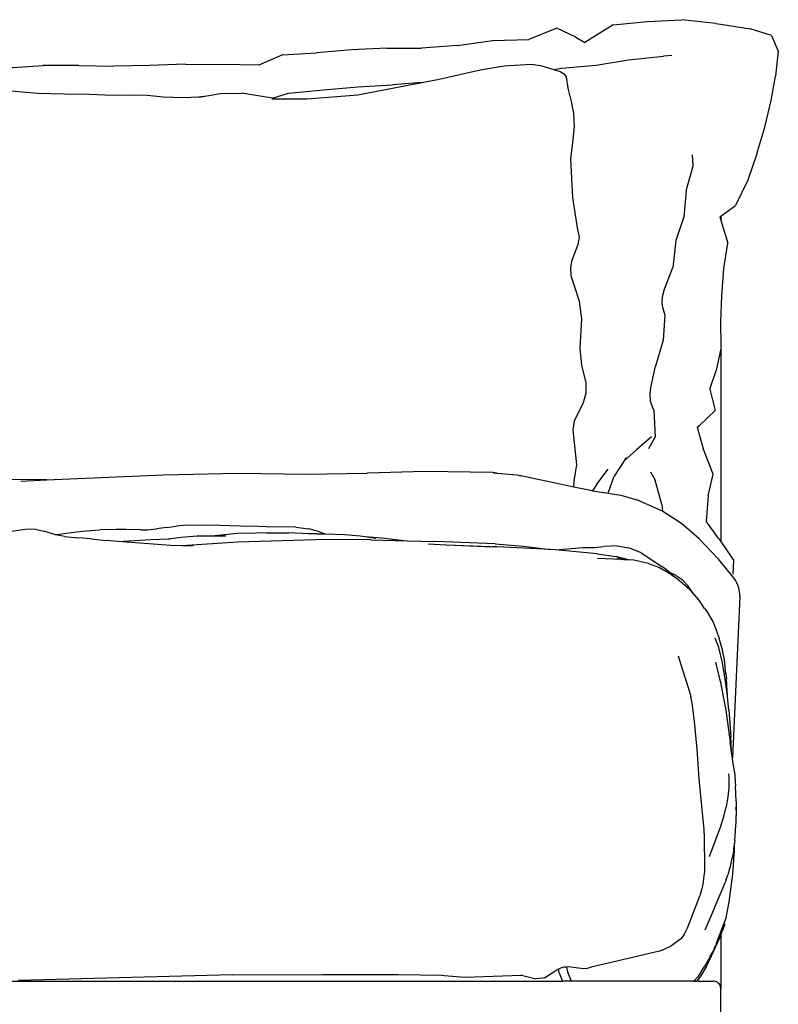
# Model space of a CAD drawing. Units: metres. Extents: x 3.67 to 11.08, y 3.12 to 8.82.
# Drawn here: x 4.26 to 4.78, y 5.37 to 6.04 of the extents above; entities that cross this region are included whole.
import ezdxf

# ---------------------------------------------------------------- set-up
doc = ezdxf.new("R2010")
doc.units = ezdxf.units.M
doc.layers.add('Edges', color=7, linetype='Continuous')

# ---------------------------------------------------------------- blocks, each defined once
blk = doc.blocks.new('single bed fr')
at = {"layer": 'Edges'}
for p, q in [((-0.3062, 0.67828), (-0.32563, 0.66631)), ((-0.3062, 0.67828), (-0.28294, 0.6806)), ((-0.28294, 0.6806), (-0.25956, 0.6819)), ((-0.23652, 0.67922), (-0.25956, 0.6819)), ((-0.23652, 0.67922), (-0.23163, 0.67857)), ((-0.23163, 0.67857), (-0.21312, 0.67557)), ((-0.34472, 0.67603), (-0.36363, 0.6684)), ((-0.33177, 0.67009), (-0.34472, 0.67603)), ((-0.19843, 0.67118), (-0.21312, 0.67557)), ((-0.19843, 0.67118), (-0.1939, 0.66047)), ((-0.41235, 0.66425), (-0.4367, 0.66258)), ((-0.41235, 0.66425), (-0.38836, 0.66776)), ((-0.38836, 0.66776), (-0.36363, 0.6684)), ((-0.33177, 0.67009), (-0.32563, 0.66631)), ((-0.53135, 0.65788), (-0.54741, 0.65084)), ((-0.53135, 0.65788), (-0.5082, 0.65934)), ((-0.48447, 0.66129), (-0.5082, 0.65934)), ((-0.46046, 0.66241), (-0.48447, 0.66129)), ((-0.46046, 0.66241), (-0.4367, 0.66258)), ((-0.29596, 0.65458), (-0.27211, 0.65709)), ((-0.26633, 0.65741), (-0.27211, 0.65709)), ((-0.1939, 0.66047), (-0.19579, 0.64343)), ((-0.71854, 0.64912), (-0.6943, 0.65076)), ((-0.67003, 0.65082), (-0.6943, 0.65076)), ((-0.67003, 0.65082), (-0.64615, 0.65019)), ((-0.62188, 0.65074), (-0.64615, 0.65019)), ((-0.59746, 0.65173), (-0.62188, 0.65074)), ((-0.59746, 0.65173), (-0.57274, 0.65138)), ((-0.54741, 0.65084), (-0.57274, 0.65138)), ((-0.39679, 0.64786), (-0.38059, 0.65041)), ((-0.38059, 0.65041), (-0.36204, 0.65154)), ((-0.36204, 0.65154), (-0.35567, 0.65071)), ((-0.35567, 0.65071), (-0.34658, 0.648)), ((-0.34138, 0.64894), (-0.31779, 0.65097)), ((-0.31779, 0.65097), (-0.29596, 0.65458)), ((-0.42481, 0.64144), (-0.39679, 0.64786)), ((-0.34658, 0.648), (-0.34138, 0.64894)), ((-0.34658, 0.648), (-0.34603, 0.64784)), ((-0.34603, 0.64784), (-0.34236, 0.64672)), ((-0.34236, 0.64672), (-0.34014, 0.64526)), ((-0.34014, 0.64526), (-0.33819, 0.64294)), ((-0.4802, 0.63618), (-0.45656, 0.63755)), ((-0.48012, 0.63067), (-0.43657, 0.63914)), ((-0.43657, 0.63914), (-0.45656, 0.63755)), ((-0.43657, 0.63914), (-0.42481, 0.64144)), ((-0.33819, 0.64294), (-0.3371, 0.63536)), ((-0.1988, 0.62684), (-0.19579, 0.64343)), ((-0.71585, 0.63343), (-0.69809, 0.6318)), ((-0.69809, 0.6318), (-0.67985, 0.6314)), ((-0.67985, 0.6314), (-0.66282, 0.63128)), ((-0.66282, 0.63128), (-0.64711, 0.6306)), ((-0.64711, 0.6306), (-0.63428, 0.63074)), ((-0.63428, 0.63074), (-0.62349, 0.63058)), ((-0.62349, 0.63058), (-0.61264, 0.62938)), ((-0.58296, 0.63003), (-0.57352, 0.63171)), ((-0.57352, 0.63171), (-0.55924, 0.63192)), ((-0.53829, 0.62839), (-0.55924, 0.63192)), ((-0.53829, 0.62839), (-0.5274, 0.63191)), ((-0.5274, 0.63191), (-0.50344, 0.63424)), ((-0.5147, 0.62797), (-0.48012, 0.63067)), ((-0.50344, 0.63424), (-0.4802, 0.63618)), ((-0.3371, 0.63536), (-0.33492, 0.62613)), ((-0.61264, 0.62938), (-0.59907, 0.629)), ((-0.59907, 0.629), (-0.58852, 0.62931)), ((-0.58852, 0.62931), (-0.58296, 0.63003)), ((-0.58852, 0.62931), (-0.58673, 0.62936)), ((-0.58673, 0.62936), (-0.58296, 0.63003)), ((-0.53861, 0.62796), (-0.52952, 0.62796)), ((-0.53766, 0.62828), (-0.53829, 0.62839)), ((-0.53766, 0.62828), (-0.52952, 0.62796)), ((-0.52952, 0.62796), (-0.5147, 0.62797)), ((-0.33492, 0.62613), (-0.33338, 0.61804)), ((-0.20302, 0.60873), (-0.1988, 0.62684)), ((-0.33338, 0.61804), (-0.33291, 0.60926)), ((-0.33291, 0.60926), (-0.33375, 0.60032)), ((-0.20853, 0.5906), (-0.20302, 0.60873)), ((-0.33375, 0.60032), (-0.33543, 0.58692)), ((-0.25183, 0.58234), (-0.25236, 0.59)), ((-0.20853, 0.5906), (-0.21472, 0.57258)), ((-0.33543, 0.58692), (-0.33392, 0.56077)), ((-0.25659, 0.56545), (-0.25183, 0.58234)), ((-0.21472, 0.57258), (-0.22311, 0.55543)), ((-0.25659, 0.56545), (-0.25814, 0.5478)), ((-0.33392, 0.56077), (-0.33085, 0.54018)), ((-0.23309, 0.54822), (-0.22311, 0.55543)), ((-0.25814, 0.5478), (-0.26368, 0.53157)), ((-0.23379, 0.54771), (-0.23309, 0.54822)), ((-0.23379, 0.54771), (-0.23309, 0.54546)), ((-0.23309, 0.54822), (-0.23309, 0.54546)), ((-0.23309, 0.54546), (-0.2282, 0.52966)), ((-0.33085, 0.54018), (-0.32947, 0.53386)), ((-0.32947, 0.53386), (-0.33027, 0.5288)), ((-0.26368, 0.53157), (-0.2658, 0.51314)), ((-0.2309, 0.51241), (-0.2282, 0.52966)), ((-0.33027, 0.5288), (-0.33459, 0.51723)), ((-0.33459, 0.51723), (-0.33537, 0.51291)), ((-0.33537, 0.51291), (-0.33502, 0.50768)), ((-0.2718, 0.49733), (-0.2658, 0.51314)), ((-0.23242, 0.49392), (-0.2309, 0.51241)), ((-0.33502, 0.50768), (-0.32945, 0.49031)), ((-0.32945, 0.49031), (-0.32785, 0.47822)), ((-0.23307, 0.47627), (-0.23242, 0.49392)), ((-0.2721, 0.48397), (-0.27106, 0.48079)), ((-0.32785, 0.47822), (-0.32908, 0.4582)), ((-0.27106, 0.48079), (-0.27222, 0.46376)), ((-0.23281, 0.45944), (-0.23307, 0.47627)), ((-0.27222, 0.46376), (-0.27746, 0.44612)), ((-0.32908, 0.4582), (-0.32794, 0.44661)), ((-0.23309, 0.45814), (-0.23626, 0.44319)), ((-0.23281, 0.45944), (-0.23309, 0.45814)), ((-0.23309, 0.45814), (-0.23309, 0.32669)), ((-0.32794, 0.44661), (-0.32481, 0.4346)), ((-0.28087, 0.4305), (-0.27746, 0.44612)), ((-0.2406, 0.43047), (-0.23626, 0.44319)), ((-0.32481, 0.4346), (-0.32502, 0.42767)), ((-0.2406, 0.43047), (-0.23686, 0.41596)), ((-0.32502, 0.42767), (-0.32664, 0.42116)), ((-0.32664, 0.42116), (-0.33275, 0.40864)), ((-0.27873, 0.41615), (-0.27962, 0.41815)), ((-0.27873, 0.41615), (-0.27774, 0.39773)), ((-0.24723, 0.40598), (-0.23686, 0.41596)), ((-0.33275, 0.40864), (-0.33373, 0.40279)), ((-0.33373, 0.40279), (-0.33115, 0.37893)), ((-0.33275, 0.40864), (-0.33298, 0.40817)), ((-0.24917, 0.40447), (-0.24723, 0.40598)), ((-0.24917, 0.40447), (-0.24509, 0.38989)), ((-0.28017, 0.39787), (-0.29046, 0.38902)), ((-0.2821, 0.38989), (-0.27774, 0.39773)), ((-0.29046, 0.38902), (-0.29888, 0.38161)), ((-0.23817, 0.37254), (-0.24509, 0.38989)), ((-0.29768, 0.38353), (-0.29888, 0.38161)), ((-0.33115, 0.37893), (-0.33278, 0.36928)), ((-0.31745, 0.3657), (-0.30969, 0.37602)), ((-0.29888, 0.38161), (-0.30552, 0.37105)), ((-0.69193, 0.36855), (-0.73267, 0.36901)), ((-0.69193, 0.36855), (-0.61264, 0.37203)), ((-0.61264, 0.37203), (-0.56168, 0.37313)), ((-0.56168, 0.37313), (-0.51451, 0.3726)), ((-0.51451, 0.3726), (-0.47376, 0.3731)), ((-0.43438, 0.37434), (-0.47376, 0.3731)), ((-0.3883, 0.37361), (-0.43438, 0.37434)), ((-0.3852, 0.37327), (-0.3883, 0.37361)), ((-0.38769, 0.37349), (-0.3852, 0.37327)), ((-0.3852, 0.37327), (-0.3718, 0.37205)), ((-0.3718, 0.37205), (-0.36915, 0.37152)), ((-0.36987, 0.3716), (-0.36915, 0.37152)), ((-0.36915, 0.37152), (-0.34258, 0.36603)), ((-0.33278, 0.36928), (-0.33326, 0.36439)), ((-0.30976, 0.3596), (-0.30552, 0.37105)), ((-0.28098, 0.37412), (-0.27771, 0.36853)), ((-0.24158, 0.35768), (-0.23817, 0.37254)), ((-0.70946, 0.36778), (-0.69193, 0.36855)), ((-0.34258, 0.36603), (-0.33314, 0.364)), ((-0.33326, 0.36439), (-0.33314, 0.364)), ((-0.33314, 0.364), (-0.32066, 0.36133)), ((-0.31745, 0.3657), (-0.32028, 0.36126)), ((-0.27322, 0.3518), (-0.27771, 0.36853)), ((-0.32066, 0.36133), (-0.32028, 0.36126)), ((-0.32028, 0.36126), (-0.30976, 0.3596)), ((-0.30976, 0.3596), (-0.3011, 0.35823)), ((-0.3011, 0.35823), (-0.29022, 0.35514)), ((-0.24158, 0.35768), (-0.2431, 0.34059)), ((-0.27283, 0.34729), (-0.29022, 0.35514)), ((-0.27322, 0.3518), (-0.27283, 0.34729)), ((-0.27261, 0.3472), (-0.27283, 0.34729)), ((-0.2599, 0.33896), (-0.27261, 0.3472)), ((-0.62322, 0.33453), (-0.61715, 0.33528)), ((-0.61035, 0.33626), (-0.61715, 0.33528)), ((-0.61035, 0.33626), (-0.60352, 0.3371)), ((-0.59666, 0.33778), (-0.60352, 0.3371)), ((-0.59666, 0.33778), (-0.5844, 0.33793)), ((-0.5844, 0.33793), (-0.57421, 0.33771)), ((-0.57421, 0.33771), (-0.55286, 0.33714)), ((-0.54251, 0.33656), (-0.55286, 0.33714)), ((-0.52222, 0.3364), (-0.54251, 0.33656)), ((-0.52222, 0.3364), (-0.51348, 0.33539)), ((-0.50624, 0.33318), (-0.51348, 0.33539)), ((-0.24801, 0.32874), (-0.2599, 0.33896)), ((-0.23429, 0.32845), (-0.2431, 0.34059)), ((-0.70664, 0.33487), (-0.72033, 0.33287)), ((-0.69981, 0.33506), (-0.70664, 0.33487)), ((-0.69981, 0.33506), (-0.69376, 0.33361)), ((-0.68644, 0.33139), (-0.69376, 0.33361)), ((-0.68567, 0.33125), (-0.68644, 0.33139)), ((-0.68567, 0.33125), (-0.68618, 0.33115)), ((-0.68509, 0.33135), (-0.68567, 0.33125)), ((-0.6797, 0.33013), (-0.68567, 0.33125)), ((-0.68509, 0.33135), (-0.67842, 0.33242)), ((-0.6797, 0.33013), (-0.67039, 0.32907)), ((-0.67842, 0.33242), (-0.6717, 0.33329)), ((-0.6717, 0.33329), (-0.66493, 0.33394)), ((-0.66192, 0.32855), (-0.67039, 0.32907)), ((-0.66493, 0.33394), (-0.65573, 0.33458)), ((-0.66192, 0.32855), (-0.65136, 0.3274)), ((-0.64453, 0.3349), (-0.65573, 0.33458)), ((-0.63771, 0.33489), (-0.64453, 0.3349)), ((-0.62779, 0.33462), (-0.63771, 0.33489)), ((-0.62779, 0.33462), (-0.62322, 0.33453)), ((-0.62394, 0.33444), (-0.62322, 0.33453)), ((-0.60939, 0.32842), (-0.60028, 0.32961)), ((-0.60939, 0.32842), (-0.60808, 0.32848)), ((-0.60028, 0.32961), (-0.58943, 0.33061)), ((-0.58943, 0.33061), (-0.57738, 0.33056)), ((-0.56233, 0.33215), (-0.57738, 0.33056)), ((-0.57738, 0.33056), (-0.5699, 0.33053)), ((-0.54948, 0.33245), (-0.56233, 0.33215)), ((-0.54235, 0.33255), (-0.54948, 0.33245)), ((-0.54235, 0.33255), (-0.52715, 0.33258)), ((-0.51389, 0.33186), (-0.52715, 0.33258)), ((-0.51345, 0.33187), (-0.51389, 0.33186)), ((-0.51318, 0.33185), (-0.51345, 0.33187)), ((-0.50795, 0.33196), (-0.51318, 0.33185)), ((-0.50795, 0.33196), (-0.50244, 0.33184)), ((-0.50624, 0.33318), (-0.50244, 0.33184)), ((-0.50244, 0.33184), (-0.48903, 0.33153)), ((-0.50244, 0.33184), (-0.50207, 0.33171)), ((-0.48903, 0.33153), (-0.4786, 0.33058)), ((-0.4786, 0.33058), (-0.47522, 0.33004)), ((-0.47522, 0.33004), (-0.46405, 0.32927)), ((-0.47522, 0.33004), (-0.46781, 0.32886)), ((-0.46405, 0.32927), (-0.44645, 0.32723)), ((-0.23458, 0.31474), (-0.24801, 0.32874)), ((-0.23429, 0.32845), (-0.23309, 0.32669)), ((-0.64318, 0.32674), (-0.65136, 0.3274)), ((-0.64318, 0.32674), (-0.62104, 0.32795)), ((-0.60764, 0.32385), (-0.64318, 0.32674)), ((-0.62104, 0.32795), (-0.60939, 0.32842)), ((-0.59985, 0.32363), (-0.60764, 0.32385)), ((-0.56188, 0.32617), (-0.59985, 0.32363)), ((-0.59224, 0.32341), (-0.59985, 0.32363)), ((-0.50114, 0.32812), (-0.56188, 0.32617)), ((-0.47135, 0.32792), (-0.50114, 0.32812)), ((-0.47135, 0.32792), (-0.44645, 0.32723)), ((-0.44645, 0.32723), (-0.42697, 0.32668)), ((-0.43231, 0.32498), (-0.42005, 0.32448)), ((-0.38673, 0.32505), (-0.42697, 0.32668)), ((-0.42005, 0.32448), (-0.41975, 0.32445)), ((-0.41975, 0.32445), (-0.38993, 0.32325)), ((-0.41975, 0.32445), (-0.38837, 0.32312)), ((-0.38993, 0.32325), (-0.38837, 0.32312)), ((-0.38542, 0.323), (-0.38837, 0.32312)), ((-0.38673, 0.32505), (-0.36749, 0.32348)), ((-0.34896, 0.32126), (-0.38542, 0.323)), ((-0.36749, 0.32348), (-0.34896, 0.32126)), ((-0.34566, 0.3211), (-0.32702, 0.32269)), ((-0.32702, 0.32269), (-0.31877, 0.32269)), ((-0.32173, 0.32239), (-0.31877, 0.32269)), ((-0.31877, 0.32269), (-0.31261, 0.32331)), ((-0.30768, 0.32349), (-0.31261, 0.32331)), ((-0.30765, 0.32351), (-0.30768, 0.32349)), ((-0.3035, 0.32364), (-0.30765, 0.32351)), ((-0.3035, 0.32364), (-0.2956, 0.32235)), ((-0.28725, 0.3189), (-0.2956, 0.32235)), ((-0.23309, 0.32669), (-0.22442, 0.31393)), ((-0.34896, 0.32126), (-0.34892, 0.32126)), ((-0.34566, 0.3211), (-0.34892, 0.32126)), ((-0.3173, 0.31839), (-0.34566, 0.3211)), ((-0.3173, 0.31839), (-0.30454, 0.31644)), ((-0.29581, 0.31416), (-0.30454, 0.31644)), ((-0.3039, 0.31531), (-0.3003, 0.31434)), ((-0.29901, 0.31429), (-0.3039, 0.31531)), ((-0.28725, 0.3189), (-0.27316, 0.30967)), ((-0.3003, 0.31434), (-0.31706, 0.31502)), ((-0.29901, 0.31429), (-0.3003, 0.31434)), ((-0.29581, 0.31416), (-0.29901, 0.31429)), ((-0.29214, 0.31401), (-0.29581, 0.31416)), ((-0.28217, 0.31179), (-0.29214, 0.31401)), ((-0.28217, 0.31179), (-0.27486, 0.3089)), ((-0.27486, 0.3089), (-0.2705, 0.30646)), ((-0.26836, 0.3062), (-0.27316, 0.30967)), ((-0.22438, 0.30206), (-0.23458, 0.31474)), ((-0.22442, 0.31393), (-0.22482, 0.30443)), ((-0.26262, 0.30114), (-0.2705, 0.30646)), ((-0.26836, 0.3062), (-0.26769, 0.30559)), ((-0.26336, 0.30364), (-0.26769, 0.30559)), ((-0.26769, 0.30559), (-0.26446, 0.30263)), ((-0.26336, 0.30364), (-0.25935, 0.30071)), ((-0.22374, 0.30116), (-0.22438, 0.30206)), ((-0.25407, 0.29374), (-0.26262, 0.30114)), ((-0.25591, 0.29704), (-0.25935, 0.30071)), ((-0.25591, 0.29704), (-0.25283, 0.29232)), ((-0.25283, 0.29232), (-0.25407, 0.29374)), ((-0.24787, 0.28663), (-0.25283, 0.29232)), ((-0.22006, 0.28939), (-0.2251, 0.17941)), ((-0.24418, 0.28116), (-0.24787, 0.28663)), ((-0.24418, 0.28116), (-0.2427, 0.27939)), ((-0.2427, 0.27939), (-0.23843, 0.27227)), ((-0.23843, 0.27227), (-0.23796, 0.27105)), ((-0.23796, 0.27105), (-0.23776, 0.27053)), ((-0.23776, 0.27053), (-0.23619, 0.26648)), ((-0.23619, 0.26648), (-0.23615, 0.26633)), ((-0.23615, 0.26633), (-0.23409, 0.26098)), ((-0.23449, 0.25456), (-0.23684, 0.26078)), ((-0.23186, 0.25266), (-0.23409, 0.26098)), ((-0.26198, 0.24876), (-0.2593, 0.23992)), ((-0.23193, 0.24408), (-0.23449, 0.25456)), ((-0.23057, 0.24607), (-0.23186, 0.25266)), ((-0.23659, 0.24459), (-0.23283, 0.22864)), ((-0.23006, 0.23294), (-0.23193, 0.24408)), ((-0.22962, 0.23653), (-0.23057, 0.24607)), ((-0.2593, 0.23992), (-0.25508, 0.22656)), ((-0.22962, 0.23653), (-0.22927, 0.23329)), ((-0.23332, 0.23147), (-0.23283, 0.22864)), ((-0.23283, 0.22864), (-0.23274, 0.22825)), ((-0.23274, 0.22825), (-0.22969, 0.21184)), ((-0.22857, 0.2214), (-0.23006, 0.23294)), ((-0.22857, 0.2214), (-0.22927, 0.23329)), ((-0.25508, 0.22656), (-0.25352, 0.22114)), ((-0.22821, 0.2186), (-0.22857, 0.2214)), ((-0.25242, 0.21683), (-0.25352, 0.22114)), ((-0.25088, 0.20414), (-0.25242, 0.21683)), ((-0.22755, 0.21215), (-0.22821, 0.2186)), ((-0.22969, 0.21184), (-0.2267, 0.19004)), ((-0.22755, 0.21215), (-0.22624, 0.19366)), ((-0.24913, 0.18537), (-0.25088, 0.20414)), ((-0.22568, 0.18322), (-0.2267, 0.19004)), ((-0.22568, 0.18322), (-0.22624, 0.19366)), ((-0.24782, 0.16511), (-0.24913, 0.18537)), ((-0.22366, 0.16979), (-0.22568, 0.18322)), ((-0.22773, 0.16842), (-0.22755, 0.16587)), ((-0.22366, 0.16979), (-0.22299, 0.16007)), ((-0.24568, 0.14427), (-0.24782, 0.16511)), ((-0.22755, 0.16587), (-0.22759, 0.15898)), ((-0.22759, 0.15898), (-0.22817, 0.15278)), ((-0.22253, 0.14963), (-0.22299, 0.16007)), ((-0.22817, 0.15278), (-0.22929, 0.14612)), ((-0.22253, 0.14963), (-0.22259, 0.14321)), ((-0.24446, 0.13065), (-0.24568, 0.14427)), ((-0.23089, 0.13957), (-0.22929, 0.14612)), ((-0.22305, 0.14568), (-0.22259, 0.14321)), ((-0.22259, 0.14321), (-0.22262, 0.14011)), ((-0.23304, 0.13292), (-0.23089, 0.13957)), ((-0.22299, 0.13026), (-0.2226, 0.13597)), ((-0.2226, 0.13597), (-0.22262, 0.14011)), ((-0.24426, 0.12785), (-0.24446, 0.13065)), ((-0.24426, 0.12785), (-0.24416, 0.10208)), ((-0.24072, 0.11223), (-0.23304, 0.13292)), ((-0.22342, 0.12319), (-0.22299, 0.12939)), ((-0.22299, 0.12939), (-0.22299, 0.13026)), ((-0.22371, 0.12136), (-0.22386, 0.12045)), ((-0.22342, 0.12319), (-0.22371, 0.12136)), ((-0.22365, 0.11603), (-0.22371, 0.12136)), ((-0.22421, 0.11695), (-0.2252, 0.11122)), ((-0.22421, 0.11695), (-0.22402, 0.11942)), ((-0.22408, 0.11069), (-0.22365, 0.11603)), ((-0.22386, 0.12045), (-0.22402, 0.11942)), ((-0.2265, 0.1054), (-0.22557, 0.10987)), ((-0.22557, 0.10987), (-0.2252, 0.11122)), ((-0.22557, 0.10987), (-0.22537, 0.11083)), ((-0.22493, 0.10023), (-0.22413, 0.11003)), ((-0.22413, 0.11003), (-0.22408, 0.11069)), ((-0.24416, 0.10208), (-0.24451, 0.09906)), ((-0.22715, 0.10375), (-0.22817, 0.09984)), ((-0.22715, 0.10375), (-0.2265, 0.1054)), ((-0.22685, 0.10493), (-0.22715, 0.10375)), ((-0.24451, 0.09906), (-0.24532, 0.09323)), ((-0.23247, 0.08846), (-0.23005, 0.0945)), ((-0.22943, 0.09658), (-0.23005, 0.0945)), ((-0.22943, 0.09658), (-0.22817, 0.09984)), ((-0.22861, 0.09932), (-0.22943, 0.09658)), ((-0.22742, 0.08143), (-0.22493, 0.10023)), ((-0.24588, 0.0905), (-0.24721, 0.08549)), ((-0.24532, 0.09323), (-0.24588, 0.0905)), ((-0.23499, 0.08277), (-0.23247, 0.08846)), ((-0.25056, 0.07714), (-0.24721, 0.08549)), ((-0.2387, 0.07387), (-0.23499, 0.08277)), ((-0.22933, 0.07056), (-0.22742, 0.08143)), ((-0.2554, 0.06418), (-0.25056, 0.07714)), ((-0.24366, 0.06233), (-0.2387, 0.07387)), ((-0.23518, 0.05506), (-0.22933, 0.07056)), ((-0.25801, 0.05906), (-0.2554, 0.06418)), ((-0.23309, 0.05838), (-0.23207, 0.06111)), ((-0.23023, 0.06651), (-0.23207, 0.06111)), ((-0.26029, 0.05612), (-0.26639, 0.05159)), ((-0.25801, 0.05906), (-0.26029, 0.05612)), ((-0.23314, 0.05826), (-0.23798, 0.04781)), ((-0.23599, 0.05299), (-0.23518, 0.05506)), ((-0.23314, 0.05826), (-0.23309, 0.05838)), ((-0.23309, 0.05838), (-0.23309, 0.02242)), ((-0.27466, 0.04788), (-0.32125, 0.03682)), ((-0.27304, 0.04852), (-0.27466, 0.04788)), ((-0.27304, 0.04852), (-0.26639, 0.05159)), ((-0.23798, 0.04781), (-0.24292, 0.03724)), ((-0.2411, 0.04244), (-0.23843, 0.04747)), ((-0.23969, 0.04521), (-0.23843, 0.04747)), ((-0.2374, 0.04979), (-0.23843, 0.04747)), ((-0.2375, 0.04935), (-0.2374, 0.04979)), ((-0.23737, 0.04994), (-0.2374, 0.04979)), ((-0.23737, 0.04994), (-0.2366, 0.05173)), ((-0.23737, 0.04994), (-0.23727, 0.05034)), ((-0.23599, 0.05299), (-0.2366, 0.05173)), ((-0.24397, 0.0376), (-0.2411, 0.04244)), ((-0.24019, 0.04433), (-0.23988, 0.04497)), ((-0.23988, 0.04497), (-0.23979, 0.04503)), ((-0.23981, 0.04511), (-0.23969, 0.04521)), ((-0.23979, 0.04503), (-0.23969, 0.04521)), ((-0.35302, 0.02975), (-0.34525, 0.03462)), ((-0.34361, 0.03546), (-0.34525, 0.03462)), ((-0.3415, 0.03655), (-0.34361, 0.03546)), ((-0.343, 0.03313), (-0.34361, 0.03546)), ((-0.33961, 0.03687), (-0.3415, 0.03655)), ((-0.33811, 0.03699), (-0.33961, 0.03687)), ((-0.33665, 0.0371), (-0.33811, 0.03699)), ((-0.33811, 0.03699), (-0.33734, 0.03363)), ((-0.33734, 0.03363), (-0.33523, 0.02797)), ((-0.32648, 0.03585), (-0.33665, 0.0371)), ((-0.32409, 0.03594), (-0.32648, 0.03585)), ((-0.32125, 0.03682), (-0.32409, 0.03594)), ((-0.24668, 0.0335), (-0.24397, 0.0376)), ((-0.24292, 0.03724), (-0.24598, 0.03211)), ((-0.75138, 0.02742), (-0.34073, 0.02742)), ((-0.56554, 0.03158), (-0.71107, 0.02792)), ((-0.56554, 0.03158), (-0.5041, 0.03193)), ((-0.5041, 0.03193), (-0.45265, 0.03191)), ((-0.45265, 0.03191), (-0.42292, 0.03137)), ((-0.42942, 0.03173), (-0.42292, 0.03137)), ((-0.42292, 0.03137), (-0.42143, 0.03129)), ((-0.42143, 0.03129), (-0.40723, 0.03016)), ((-0.4155, 0.03124), (-0.41537, 0.03123)), ((-0.40723, 0.03016), (-0.36866, 0.03157)), ((-0.36907, 0.03168), (-0.36866, 0.03157)), ((-0.36866, 0.03157), (-0.35881, 0.02897)), ((-0.35429, 0.02946), (-0.35881, 0.02897)), ((-0.35302, 0.02975), (-0.35429, 0.02946)), ((-0.343, 0.03313), (-0.34073, 0.02742)), ((-0.33496, 0.02742), (-0.34073, 0.02742)), ((-0.33523, 0.02797), (-0.33496, 0.02742)), ((-0.25136, 0.02742), (-0.33496, 0.02742)), ((-0.25136, 0.02742), (-0.24896, 0.03008)), ((-0.25136, 0.02742), (-0.2494, 0.02742)), ((-0.2494, 0.02742), (-0.24851, 0.02854)), ((-0.24809, 0.02742), (-0.2494, 0.02742)), ((-0.24668, 0.0335), (-0.24896, 0.03008)), ((-0.24598, 0.03211), (-0.24851, 0.02854)), ((-0.24809, 0.02742), (-0.23809, 0.02742)), ((-0.23731, 0.02736), (-0.23809, 0.02742)), ((-0.23655, 0.02717), (-0.23731, 0.02736)), ((-0.23582, 0.02687), (-0.23655, 0.02717)), ((-0.23582, 0.02687), (-0.23515, 0.02646)), ((-0.23456, 0.02595), (-0.23515, 0.02646)), ((-0.23456, 0.02595), (-0.23405, 0.02536)), ((-0.23405, 0.02536), (-0.23364, 0.02469)), ((-0.23364, 0.02469), (-0.23334, 0.02396)), ((-0.23315, 0.0232), (-0.23334, 0.02396)), ((-0.23309, 0.02242), (-0.23315, 0.0232)), ((-0.23309, -0.1619), (-0.23309, 0.02242))]:
    blk.add_line(p, q, dxfattribs=at)
for centre, start, end in [((-0.25311, 0.49023), 159.20422, 198.21739), ((-0.26133, 0.42624), 167.69284, 203.86019), ((-0.24006, 0.2896), 359.41277, 35.29553)]:
    blk.add_arc(centre, 0.02, start, end, dxfattribs=at)

msp = doc.modelspace()

# ---------------------------------------------------------------- block references
msp.add_blockref('single bed fr', (4.97485, 5.35715))

doc.saveas('drawing.dxf')
